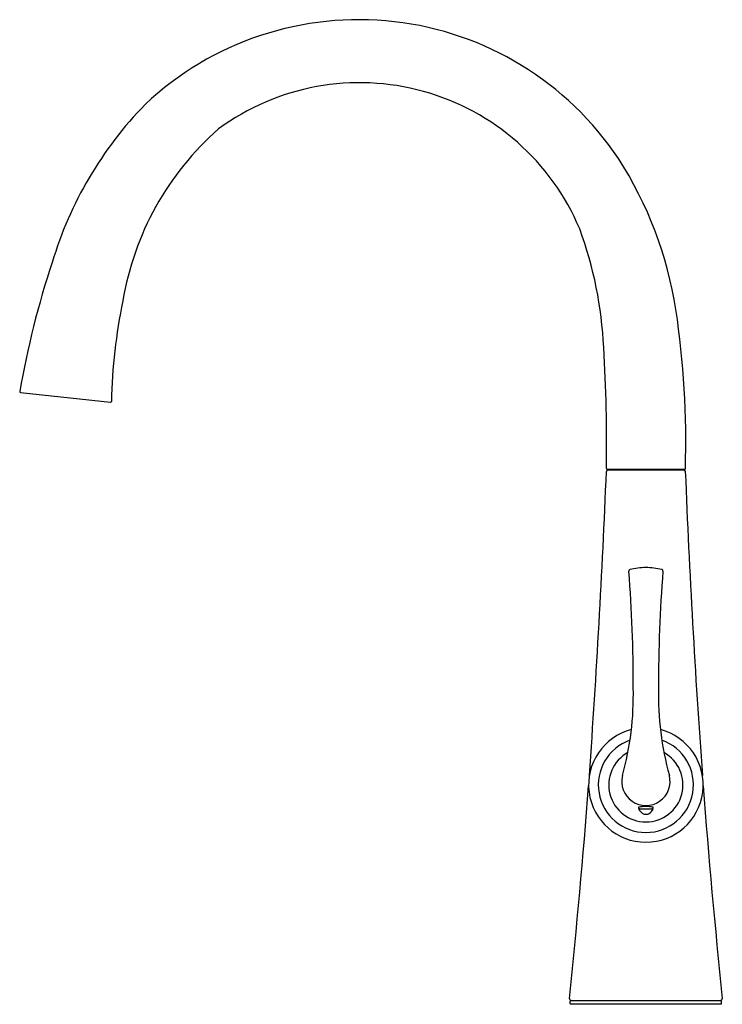
# Model space of a CAD drawing. Units: inches. Extents: x 3502.2 to 3512, y 163.6 to 177.4.
import ezdxf

# ---------------------------------------------------------------- set-up
doc = ezdxf.new("R2010")
doc.units = ezdxf.units.IN
doc.header["$LTSCALE"] = 0.64311
doc.header["$MEASUREMENT"] = 0
doc.layers.get('0').update_dxf_attribs({"color": 255, "linetype": 'CONTINUOUS'})
doc.layers.get('Defpoints').update_dxf_attribs({"linetype": 'CONTINUOUS'})
doc.styles.get("Standard").update_dxf_attribs({"font": 'txt', "width": 0.8})

msp = doc.modelspace()

# ---------------------------------------------------------------- linework, layer by layer
for p, q in [((3502.204, 172.194), (3503.464, 172.056)), ((3510.398, 171.12), (3511.48, 171.12)), ((3510.408, 171.11), (3511.47, 171.11)), ((3510.465, 171.11), (3510.465, 171.12)), ((3511.414, 171.11), (3511.414, 171.12)), ((3510.836, 166.391), (3510.861, 166.377)), ((3510.861, 166.377), (3511.018, 166.377)), ((3511.018, 166.377), (3511.043, 166.391)), ((3509.882, 163.65), (3509.882, 163.683)), ((3509.897, 163.7), (3511.981, 163.7)), ((3511.997, 163.65), (3511.997, 163.683)), ((3509.882, 163.65), (3511.997, 163.65))]:
    msp.add_line(p, q)
for centre, radius, start, end in [((3506.931, 173.042), 4.358, 33.7155, 133.2557), ((3506.942, 173.186), 3.333, 22.7677, 126.2538), ((3507.807, 172.461), 5.386, 135.808, 163.3034), ((3507.681, 172.793), 4.103, 131.3367, 170.4748), ((3505.928, 172.493), 5.498, 8.9757, 32.6673), ((3504.801, 172.561), 5.555, 2.6655, 20.1659), ((3514.954, 169.958), 12.956, 161.7794, 170.0084), ((3511.064, 171.919), 7.59, 168.1936, 178.8951), ((3499, 171.503), 12.496, 358.2861, 8.5028), ((3489.162, 171.494), 21.229, 359.0163, 3.5778), ((3502.205, 172.204), 0.01, 169.7594, 263.6921), ((3503.465, 172.066), 0.00997, 263.6802, 358.9881), ((3510.4, 171.131), 0.0114, 187.807, 262.2149), ((3510.409, 171.09), 0.02, 90.965, 179.714), ((3511.47, 171.09), 0.02, 0.286, 89.035), ((3511.479, 171.131), 0.0114, 277.7851, 352.193), ((3368.529, 176.917), 141.979, 355.93126, 357.64796), ((3638.365, 176.076), 126.973, 182.25059, 184.1702), ((3510.984, 168.495), 1.253, 92.0379, 102.3461), ((3510.895, 168.495), 1.253, 77.6539, 87.9621), ((3510.725, 169.697), 0.0239, 111.8947, 177.3649), ((3491.067, 168.141), 19.696, 359.7694, 4.5327), ((3530.812, 168.141), 19.696, 175.4673, 180.2306), ((3511.154, 169.697), 0.0239, 2.6351, 68.1053), ((3506.616, 167.956), 4.148, 344.4195, 1.4646), ((3515.263, 167.956), 4.148, 178.5354, 195.5805), ((3510.939, 166.71), 0.8, 104.6514, 75.3355), ((3510.939, 166.71), 0.664, 109.5186, 70.4647), ((3510.939, 166.71), 0.518, 119.0792, 60.8963), ((3510.939, 166.76), 0.338, 165.9266, 14.0734), ((3402.137, 174.902), 108.313, 354.07883, 355.65576), ((3619.741, 174.902), 108.313, 184.34424, 185.92117), ((3510.894, 166.389), 0.0574, 170.575, 201.5721), ((3510.948, 165.795), 0.614, 90.7554, 100.3805), ((3510.962, 166.43), 0.137, 207.053, 239.1649), ((3510.941, 166.395), 0.0956, 238.7995, 268.9073), ((3510.931, 165.795), 0.614, 79.6195, 89.2446), ((3510.938, 166.395), 0.0956, 271.0927, 301.2005), ((3510.917, 166.43), 0.137, 300.8351, 332.947), ((3510.985, 166.389), 0.0574, 338.4279, 9.425), ((3509.897, 163.725), 0.0249, 172.0288, 269.6665), ((3509.899, 163.682), 0.0179, 96.7237, 176.1037), ((3511.981, 163.725), 0.0249, 270.3335, 7.9712), ((3511.979, 163.682), 0.0179, 3.8963, 83.2763)]:
    msp.add_arc(centre, radius, start, end)

# ---------------------------------------------------------------- texts
at = {"layer": 'Defpoints'}
for tag, p, s in [('MODELNUMBER', (3510.928, 163.649), 'K-22065'), ('TRADENAME', (3510.928, 163.647), 'GRAZE'), ('PRODUCT', (3510.928, 163.645), 'BAR SINK FAUCET')]:
    msp.add_attdef(tag, p, s, height=0.001, dxfattribs=at)

doc.saveas('drawing.dxf')
